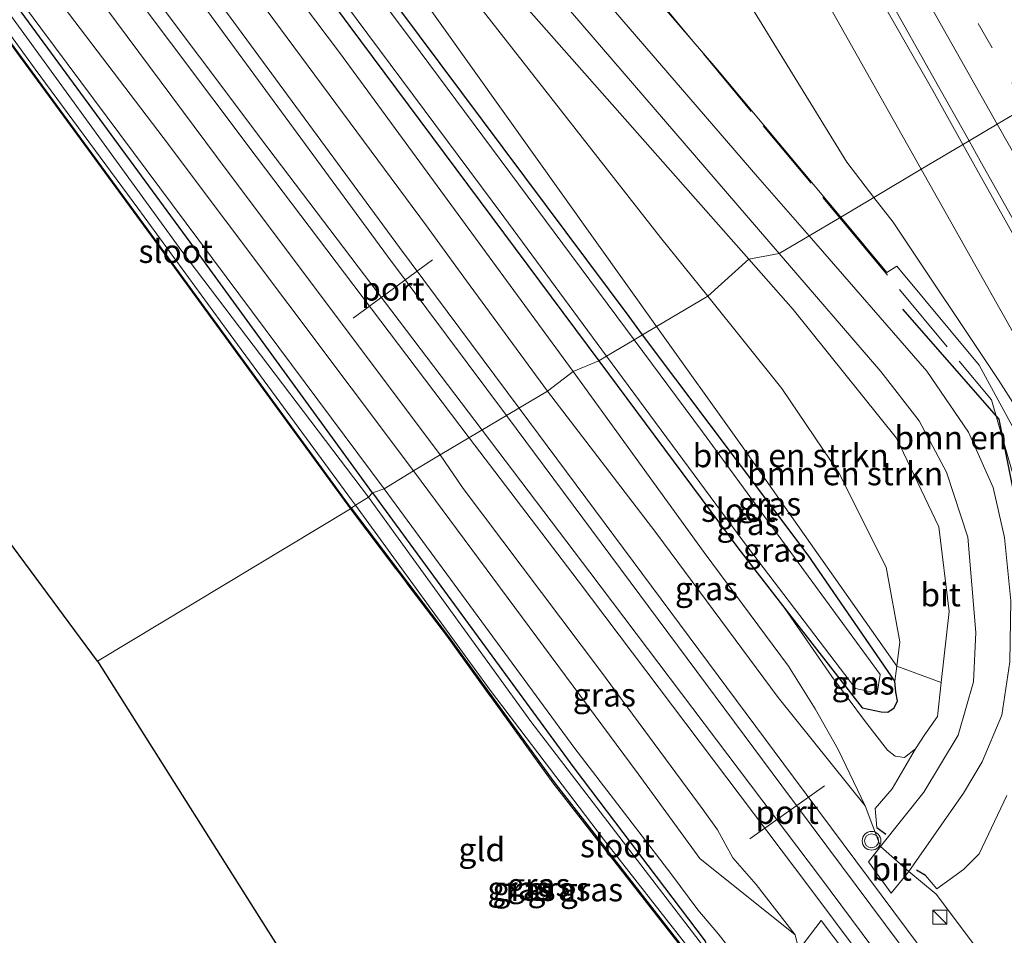
# Model space of a CAD drawing. Units: metres. Extents: x 197800 to 200006, y 539006 to 543750.
# Drawn here: x 198104 to 198210, y 541663 to 541761 of the extents above; entities that cross this region are included whole.
import ezdxf
from ezdxf.enums import TextEntityAlignment as Align

# ---------------------------------------------------------------- set-up
doc = ezdxf.new("R2010")
doc.units = ezdxf.units.M
doc.linetypes.add('IE-TERREINAFSCHEIDING', pattern=[10, 8, -2])
doc.linetypes.add('VW-3-9_STREEP', pattern=[12, 3, -9])
doc.layers.get('0').update_dxf_attribs({"lineweight": 25})
for name, color, linetype, lineweight in [('B-ME-BV-GELEIDECONSTRUCTIE-GELEIDERAIL-L-B1', 213, 'BV-GELEIDERAIL', 18), ('B-ME-GR-BOMENSTRUIKEN-GV-B6', 93, 'Continuous', 18), ('B-ME-GW-KRUINLIJN-L-B1', 93, 'Continuous', 18), ('B-ME-GW-TEENLIJN-L-B1', 93, 'Continuous', 18), ('B-ME-IE-GRASLAND-GV-B6', 93, 'Continuous', 18), ('B-ME-IE-GRONDWERKLIJN-GROND_INGERICHT-GV-B6', 253, 'Continuous', 18), ('B-ME-IE-HULPGEOMETRIE-L-B1', 53, 'Continuous', 18), ('B-ME-IE-INRICHTINGSELEMENT-S-B1', 253, 'Continuous', 18), ('B-ME-IE-TERREINAFSCHEIDING-DOORGANG-L-B1', 8, 'IE-TERREINAFSCHEIDING-KUNSTMATIG-OPEN', 18), ('B-ME-IE-TERREINAFSCHEIDING-RASTERHEKWERK-L-B1', 8, 'IE-TERREINAFSCHEIDING', 18), ('B-ME-OG-WATER-GV-B6', 153, 'Continuous', 18), ('B-ME-SB-SPOOR-GV-B6', 253, 'Continuous', 18), ('B-ME-SB-SPOOR-L-B1', 253, 'Continuous', 18), ('B-ME-VH-VERH_SOORT-BITUMEN-GV-B6', 8, 'IE-TERREINAFSCHEIDING-NATUURLIJK-HOUTWAL', 18), ('B-ME-VW-MARKERING-39STREEP-015-L-B1', 255, 'VW-3-9_STREEP', 18), ('B-ME-VW-MARKERING-STREEP-015-L-B1', 7, 'Continuous', 18), ('B-ME-VW-MEUBILAIR_WEGMEUBILAIR-PORTAAL-L-B1', 8, 'Continuous', 18), ('B-ME-VW-MEUBILAIR_WEGMEUBILAIR-VERKEERSLICHT-S-B1', 13, 'Continuous', 18)]:
    doc.layers.add(name, color=color, linetype=linetype, lineweight=lineweight)
for name, color, linetype in [('B-ME-GW-INSTEEKWATERGANG-L-B1', 10, 'Continuous'), ('B-ME-IE-TERREINAFSCHEIDING-SCHRIKHEK-L-B1', 10, 'Continuous'), ('B-ME-KG-KADASTRAAL-OPNAMEDTMGRENS-L-B1', 10, 'Continuous')]:
    doc.layers.add(name, color=color, linetype=linetype)
doc.styles.add('NLCS-ISO', font='NLCS-ISO.TTF')
doc.linetypes.add('BV-GELEIDERAIL', pattern='A,10,-3,[108,NLCS.SHX,S=1,R=0,X=0,Y=0],-3', length=16)
doc.linetypes.add('IE-TERREINAFSCHEIDING-KUNSTMATIG-OPEN', pattern='A,7,-1.5,[67,NLCS.SHX,S=0.75,R=0,X=0,Y=0],-1.5', length=10)
doc.linetypes.add('IE-TERREINAFSCHEIDING-NATUURLIJK-HOUTWAL', pattern='A,7,-1.5,[67,NLCS.SHX,S=0.75,R=45,X=0,Y=0],-1.5,7,-1.5,[70,NLCS.SHX,S=0.75,R=0,X=0,Y=0],-1.5', length=20)

# ---------------------------------------------------------------- blocks, each defined once
blk = doc.blocks.new('kast')
blk.add_line((-0.75, -0.75), (0.75, 0.75))
blk.add_lwpolyline([(-0.75, 0.75), (0.75, 0.75), (0.75, -0.75), (-0.75, -0.75)], close=True)
blk = doc.blocks.new('verkeerslicht')
for radius in [1, 0.75]:
    blk.add_circle((0, 0), radius)

msp = doc.modelspace()

# ---------------------------------------------------------------- linework, layer by layer
at = {"layer": 'B-ME-BV-GELEIDECONSTRUCTIE-GELEIDERAIL-L-B1'}
for points in [[(198205.1498, 541748.1251, 5.67), (198201.9201, 541753.9011, 5.76), (198193.3117, 541768.9735, 5.9039), (198186.2957, 541781.8439, 6.0715), (198167.4323, 541817.0625, 6.5741), (198159.9515, 541831.2296, 6.6957), (198150.8679, 541849.0251, 6.8283), (198145.4996, 541859.7655, 6.8795), (198140.1217, 541870.5024, 6.9644), (198138.3112, 541874.178, 6.97), (198136.544, 541877.7655, 6.9755), (198134.6558, 541881.3, 6.9809)], [(198312.1808, 541575.2154, 2.5708), (198311.099, 541576.812, 2.598), (198297.837, 541596.785, 2.025), (198297.713, 541596.801, 2.844), (198287.486, 541612.376, 3.056), (198268.746, 541641.617, 3.589), (198255.254, 541663.08, 3.899), (198246.1877, 541677.9478, 4.2318), (198243.4312, 541682.4681, 4.333), (198237.992, 541691.6216, 4.4919), (198227.7255, 541708.7957, 4.9345), (198225.6754, 541712.2867, 5.0105), (198223.6498, 541715.7359, 5.0855), (198219.6195, 541722.5988, 5.2348), (198211.6642, 541736.4748, 5.486), (198205.1498, 541748.1251, 5.6704)]]:
    msp.add_polyline3d(points, dxfattribs=at)
at = {"layer": 'B-ME-GR-BOMENSTRUIKEN-GV-B6'}
for points in [[(198195.621, 541742.468, 2.304), (198192.703, 541746.226, 2.182), (198181.65, 541764.282, 2.143), (198156.408, 541806.841, 2.047), (198129.46, 541851.863, 1.596), (198120.602, 541867.414, 1.127), (198108.747, 541888.263, 0.95), (198106.613, 541892.443, 0.87), (198106.098, 541893.847, 0.789), (198122.841, 541902.948, 5.444), (198123.312, 541902.178, 5.85), (198122.864, 541901.998, 5.872), (198120.916, 541901.213, 5.97), (198119.861, 541899.606, 6.02), (198120.853, 541896.962, 5.96), (198140.982, 541857.601, 5.819), (198151.872, 541836.01, 5.71), (198165.066, 541809.904, 5.328), (198190.985, 541762.671, 4.768), (198200.684, 541745.474, 4.517), (198195.621, 541742.468, 2.304)], [(198108.747, 541888.263, 0.95), (198120.602, 541867.414, 1.127), (198129.46, 541851.863, 1.596), (198156.408, 541806.841, 2.047), (198181.65, 541764.282, 2.143), (198192.703, 541746.226, 2.182), (198195.621, 541742.468, 2.304)], [(198195.621, 541742.468, 2.304), (198192.054, 541740.35, 1.936), (198178.691, 541756.334, 1.457), (198148.296, 541791.67, 0.876), (198135.43, 541806.78, 0.631), (198127.985, 541815.523, 0.49), (198117.755, 541828.385, 0.45), (198107.313, 541840.833, 0.442), (198102.862, 541846.585, 0.157), (198100.4, 541851.345, 0.157), (198098.722, 541856.291, 0.157), (198097.247, 541863.144, 0.167), (198096.814, 541870.821, 0.273), (198097.327, 541877.623, 0.267), (198097.131, 541879.844, 0.237), (198095.527, 541877.955, 0.233), (198096.49, 541881.887, 0.35), (198098.095, 541886.64, 0.334)], [(198177.817, 541731.898, 0.264), (198172.765, 541738.187, 0.247), (198144.612, 541774.134, -0.031), (198115.02, 541810.233, -0.04), (198094.682, 541834.543, 0.021), (198091.195, 541840.066, -0.25), (198088.487, 541845.678, -0.04), (198086.155, 541852.005, -0.027), (198084.683, 541858.047, -0.02), (198083.765, 541864.854, 0.113), (198084.4, 541872.959, 0.253), (198084.782, 541865.751, 0.363), (198085.713, 541859.006, 0.367), (198087.208, 541852.278, 0.383), (198089.525, 541846.643, 0.407), (198091.782, 541841.865, 0.413), (198095.934, 541835.167, 0.607), (198098.619, 541832.073, 0.607), (198114.438, 541813.502, 0.555), (198133.57, 541790.59, 0.563), (198157.839, 541763.452, 1.232), (198182.201, 541735.857, 2.194), (198177.817, 541731.898, 0.264)], [(198177.817, 541731.898, 0.264), (198172.342, 541728.648, -0.018), (198146.04, 541765.514, -0.057), (198094.682, 541834.543, 0.021), (198115.02, 541810.233, -0.04), (198144.612, 541774.134, -0.031), (198172.765, 541738.187, 0.247), (198177.817, 541731.898, 0.264)], [(198195.621, 541742.468, 2.304), (198200.684, 541745.474, 4.517), (198212.281, 541724.911, 4.217), (198226.277, 541700.805, 3.827), (198244.504, 541670.052, 3.101), (198274.562, 541622.593, 2.214), (198307.966, 541572.426, 1.607), (198301.715, 541568.094, -0.469), (198285.027, 541592.011, -0.465), (198265.604, 541619.881, -0.465), (198243.858, 541651.047, -0.489), (198227.087, 541674.388, -0.485), (198226.085, 541675.634, -0.449), (198224.073, 541677.33, -0.397), (198221.08, 541678.649, -0.373), (198215.601, 541684.24, 2.581), (198224.749, 541687.544, 2.698), (198233.5, 541684.541, 2.941), (198220.142, 541705.359, 2.92), (198209.004, 541722.845, 2.85), (198197.667, 541739.833, 2.39), (198195.621, 541742.468, 2.304)], [(198195.621, 541742.468, 2.304), (198197.667, 541739.833, 2.39), (198209.004, 541722.845, 2.85), (198220.142, 541705.359, 2.92), (198233.5, 541684.541, 2.941), (198224.749, 541687.544, 2.698), (198215.601, 541684.24, 2.581), (198213.49, 541687.549, 2.75), (198213.927, 541703.947, 2.746), (198211.512, 541715.966, 2.798), (198206.884, 541724.493, 2.772), (198198.066, 541735.108, 2.186), (198197.001, 541734.433, 2.113), (198192.054, 541740.35, 1.936), (198195.621, 541742.468, 2.304)], [(198177.817, 541731.898, 0.264), (198182.201, 541735.857, 2.194), (198186.969, 541730.457, 2.382), (198198.021, 541716.68, 2.586), (198202.563, 541707.186, 2.638), (198203.674, 541698.123, 2.594), (198202.833, 541690.532, 2.551), (198198.052, 541692.255, 0.307), (198198.373, 541694.87, 0.459), (198196.928, 541702.861, 0.45), (198191.858, 541712.975, 0.364), (198185.755, 541722.015, 0.29), (198177.817, 541731.898, 0.264)], [(198177.817, 541731.898, 0.264), (198185.755, 541722.015, 0.29), (198191.858, 541712.975, 0.364), (198196.928, 541702.861, 0.45), (198198.373, 541694.87, 0.459), (198198.052, 541692.255, 0.307), (198181.364, 541716.003, -0.005), (198172.342, 541728.648, -0.018), (198177.817, 541731.898, 0.264)]]:
    msp.add_polyline3d(points, dxfattribs=at)
at = {"layer": 'B-ME-GW-INSTEEKWATERGANG-L-B1'}
for points in [[(198141.927, 541710.844, -0.476), (198122.762, 541737.124, -0.572), (198099.828, 541768.413, -0.468), (198078.072, 541797.046, -0.48), (198058.738, 541822.47, -0.524), (198039.842, 541847.246, -0.504), (198036.642, 541851.765, -0.456)], [(198139.635, 541709.175, -0.484), (198120.467, 541735.446, -0.572), (198097.55, 541766.713, -0.468), (198075.809, 541795.326, -0.48), (198056.477, 541820.748, -0.524), (198037.551, 541845.562, -0.504), (198034.696, 541849.594, -0.456), (198034.147, 541849.899, -0.452), (198033.794, 541849.837, -0.428), (198020.36, 541839.583, -0.38), (198010.082, 541831.321, -0.404)], [(198170.844, 541727.759, -0.026), (198169.391, 541729.697, -0.031), (198137.976, 541771.8, -0.092), (198091.828, 541833.122, 0.051)], [(198087.263, 541830.848, 0.403), (198115.364, 541793.57, 0.32), (198139.368, 541760.921, 0.173), (198166.136, 541724.964, 0.134)], [(198197.856, 541690.655, 0.307), (198188.555, 541704.151, 0.03), (198170.844, 541727.759, -0.026)], [(198166.136, 541724.964, 0.134), (198181.142, 541704.807, 0.112), (198186.077, 541698.447, 0.152), (198194.343, 541687.796, 0.22), (198196.378, 541687.389, 0.09)], [(198141.927, 541710.844, -0.476), (198163.456, 541681.382, -0.42), (198177.551, 541662.815, -0.392), (198177.969, 541661.382, -0.392), (198177.822, 541660.477, -0.392), (198173.093, 541654.496, -0.081), (198164.343, 541641.676, -0.73), (198154.645, 541626.86, -0.473)], [(198139.635, 541709.175, -0.484), (198149.893, 541695.613, -0.42), (198161.326, 541679.872, -0.444), (198175.343, 541661.917, -0.328), (198175.636, 541660.872, -0.276), (198169.237, 541651.457, -0.44), (198160.198, 541637.893, -0.623), (198153.584, 541627.778, -0.517)], [(198196.378, 541687.389, 0.09), (198197.101, 541687.353, 0.085), (198197.787, 541687.819, 0.085), (198198.125, 541688.566, 0.085), (198197.958, 541689.488, 0.081), (198197.856, 541690.655, 0.307)]]:
    msp.add_polyline3d(points, dxfattribs=at)
at = {"layer": 'B-ME-GW-KRUINLIJN-L-B1'}
for points in [[(198200.684, 541745.474, 4.517), (198190.985, 541762.671, 4.768), (198165.066, 541809.904, 5.328), (198151.872, 541836.01, 5.71), (198140.982, 541857.601, 5.819)], [(198143.15, 541711.254, 0.714), (198106.37, 541760.586, 0.586), (198037.541, 541853.313, 0.602), (198036.409, 541854.94, 0.414), (198034.099, 541856.414, 0.31), (198032.385, 541856.372, 0.207), (198031.729, 541856.356, 0.167), (198028.105, 541854.6, 0.246), (198023.695, 541851.526, 0.286)], [(198182.201, 541735.857, 2.194), (198157.839, 541763.452, 1.232), (198133.57, 541790.59, 0.563), (198114.438, 541813.502, 0.555), (198098.619, 541832.073, 0.607), (198095.934, 541835.167, 0.607)], [(198082.342, 541828.398, 3.067), (198103.478, 541799.549, 2.924), (198108.725, 541793.432, 2.937), (198113.358, 541785.803, 2.937), (198147.706, 541739.437, 2.885), (198151.969, 541733.533, 2.868), (198160.671, 541721.717, 2.566)], [(198149.158, 541714.907, 2.647), (198125.201, 541746.863, 2.667), (198098.957, 541782.075, 2.827), (198068.962, 541821.735, 2.94)], [(198307.966, 541572.426, 1.607), (198274.562, 541622.593, 2.214), (198244.504, 541670.052, 3.101), (198226.277, 541700.805, 3.827), (198212.281, 541724.911, 4.217), (198200.684, 541745.474, 4.517)], [(198182.201, 541735.857, 2.194), (198186.969, 541730.457, 2.382), (198198.021, 541716.68, 2.586), (198202.563, 541707.186, 2.638), (198203.674, 541698.123, 2.594), (198202.833, 541690.532, 2.551), (198202.428, 541686.877, 2.638)], [(198160.671, 541721.717, 2.566), (198172.248, 541706.576, 2.591), (198185.342, 541688.916, 2.631), (198194.685, 541677.321, 2.671)], [(198187.187, 541663.492, 2.631), (198183.002, 541668.908, 2.539), (198180.521, 541671.749, 2.527), (198178.845, 541674.728, 2.551), (198177.337, 541676.88, 2.567), (198166.339, 541691.778, 2.567), (198151.623, 541711.284, 2.543), (198149.158, 541714.907, 2.647)], [(198155.976, 541625.587, 0.516), (198165.831, 541638.44, 1.341), (198173.187, 541647.286, 1.862), (198180.442, 541655.771, 2.448), (198181.743, 541658.03, 2.527), (198181.865, 541659.357, 2.468), (198181.313, 541660.643, 2.241), (198180.589, 541661.519, 1.958), (198178.961, 541663.575, 1.388), (198176.767, 541666.183, 1.07), (198173.966, 541669.939, 0.772), (198173.88, 541670.054, 0.763), (198163.588, 541683.445, 0.448), (198143.15, 541711.254, 0.714)], [(198186.077, 541698.447, 0.152), (198191.095, 541691.166, 0.799), (198194.59, 541686.447, 1.392), (198197.068, 541683.278, 2.018), (198197.899, 541682.625, 2.245), (198198.902, 541682.504, 2.523), (198200.079, 541683.407, 2.695), (198201.058, 541684.955, 2.635), (198202.428, 541686.877, 2.638)]]:
    msp.add_polyline3d(points, dxfattribs=at)
at = {"layer": 'B-ME-GW-TEENLIJN-L-B1'}
for points in [[(198056.361, 541869.302, 0.853), (198063.905, 541859.003, 1.057), (198079.483, 541836.871, 0.873), (198093.219, 541818.149, 0.885), (198113.813, 541790.541, 0.965), (198138.37, 541757.986, 0.522), (198163.407, 541723.829, 0.746)], [(198129.46, 541851.863, 1.596), (198156.408, 541806.841, 2.047), (198181.65, 541764.282, 2.143), (198192.703, 541746.226, 2.182), (198195.621, 541742.468, 2.304)], [(198094.682, 541834.543, 0.021), (198115.02, 541810.233, -0.04), (198144.612, 541774.134, -0.031), (198172.765, 541738.187, 0.247), (198177.817, 541731.898, 0.264)], [(198065.005, 541819.764, 0.367), (198090.494, 541786.921, 0.323), (198119.482, 541748.889, 0.302), (198146.293, 541713.17, 0.652)], [(198195.621, 541742.468, 2.304), (198197.667, 541739.833, 2.39), (198209.004, 541722.845, 2.85), (198220.142, 541705.359, 2.92), (198233.5, 541684.541, 2.941)], [(198177.817, 541731.898, 0.264), (198185.755, 541722.015, 0.29), (198191.858, 541712.975, 0.364), (198196.928, 541702.861, 0.45), (198198.373, 541694.87, 0.459), (198198.052, 541692.255, 0.307), (198197.856, 541690.655, 0.307)], [(198194.685, 541677.321, 2.671), (198191.802, 541683.339, 1.731), (198189.318, 541687.693, 1.185), (198186.452, 541692.285, 0.867), (198177.447, 541704.457, 0.743), (198163.407, 541723.829, 0.746)], [(198146.293, 541713.17, 0.652), (198170.381, 541680.731, 0.616), (198176.956, 541671.668, 0.835), (198187.187, 541663.492, 2.631)]]:
    msp.add_polyline3d(points, dxfattribs=at)
at = {"layer": 'B-ME-IE-GRASLAND-GV-B6'}
for points in [[(198205.805, 541748.514, 4.856), (198200.684, 541745.474, 4.517), (198190.985, 541762.671, 4.768), (198165.066, 541809.904, 5.328), (198151.872, 541836.01, 5.71), (198140.982, 541857.601, 5.819), (198120.853, 541896.962, 5.96)], [(198130.121, 541892.872, 6.304), (198136.713, 541879.338, 6.302), (198145.685, 541861.393, 6.191), (198150.203, 541852.472, 6.118), (198157.024, 541839.014, 6.005), (198163.916, 541825.691, 5.88), (198170.922, 541812.356, 5.725), (198177.926, 541799.092, 5.571), (198182.674, 541790.21, 5.461), (198187.441, 541781.419, 5.323), (198192.29, 541772.673, 5.208), (198197.19, 541763.892, 5.086), (198202.076, 541755.167, 4.968), (198205.805, 541748.514, 4.856)], [(198085.922, 541886.935, 0.227), (198085.337, 541881.846, 0.203), (198083.495, 541879.883, 0.07), (198067.914, 541868.59, -0.063), (198067.514, 541867.33, -0.053), (198075.284, 541856.104, -0.163), (198091.828, 541833.122, 0.051), (198137.976, 541771.8, -0.092), (198169.391, 541729.697, -0.031), (198170.844, 541727.759, -0.026), (198169.929, 541727.216, -0.381)], [(198172.342, 541728.648, -0.018), (198170.844, 541727.759, -0.026), (198169.391, 541729.697, -0.031), (198137.976, 541771.8, -0.092), (198091.828, 541833.122, 0.051), (198075.284, 541856.104, -0.163), (198067.514, 541867.33, -0.053), (198067.914, 541868.59, -0.063), (198083.495, 541879.883, 0.07), (198085.337, 541881.846, 0.203), (198085.922, 541886.935, 0.227)], [(198169.929, 541727.216, -0.381), (198146.073, 541759.318, -0.374), (198113.887, 541802.213, -0.339), (198090.833, 541832.626, -0.339), (198066.367, 541866.969, -0.51), (198066.363, 541868.76, -0.493), (198082.035, 541879.769, -0.473), (198083.771, 541881.918, -0.473), (198084.6, 541886.049, -0.473)], [(198166.989, 541725.47, -0.264), (198166.136, 541724.964, 0.134), (198139.368, 541760.921, 0.173), (198115.364, 541793.57, 0.32), (198087.263, 541830.848, 0.403), (198076.166, 541846.932, 0.077), (198063.845, 541864.473, 0.057), (198060.44, 541869.547, -0.1), (198060.815, 541870.489, -0.097), (198061.527, 541869.573, -0.473), (198061.413, 541869.193, -0.473), (198076.372, 541847.88, -0.473), (198088.053, 541831.242, -0.24), (198102.131, 541813.365, -0.287), (198125.589, 541781.204, -0.266), (198155.967, 541740.391, -0.253), (198166.989, 541725.47, -0.264)], [(198054.305, 541867.498, 3.082), (198056.361, 541869.302, 0.853), (198063.905, 541859.003, 1.057), (198079.483, 541836.871, 0.873), (198093.219, 541818.149, 0.885), (198113.813, 541790.541, 0.965), (198138.37, 541757.986, 0.522), (198163.407, 541723.829, 0.746), (198160.671, 541721.717, 2.566), (198151.969, 541733.533, 2.868), (198147.706, 541739.437, 2.885), (198113.358, 541785.803, 2.937), (198108.725, 541793.432, 2.937), (198103.478, 541799.549, 2.924), (198082.342, 541828.398, 3.067), (198067.166, 541849.804, 2.947), (198054.305, 541867.498, 3.082)], [(198032.385, 541856.372, 0.207), (198034.099, 541856.414, 0.31), (198036.409, 541854.94, 0.414), (198037.541, 541853.313, 0.602), (198106.37, 541760.586, 0.586), (198143.15, 541711.254, 0.714), (198141.927, 541710.844, -0.476), (198122.762, 541737.124, -0.572), (198099.828, 541768.413, -0.468), (198078.072, 541797.046, -0.48), (198058.738, 541822.47, -0.524), (198039.842, 541847.246, -0.504), (198036.642, 541851.765, -0.456), (198035.135, 541853.152, -0.197), (198033.837, 541853.919, -0.197), (198033.491, 541854.033, -0.197), (198033.431, 541854.908, -0.253), (198032.385, 541856.372, 0.207)], [(198090.494, 541786.921, 0.323), (198119.482, 541748.889, 0.302), (198146.293, 541713.17, 0.652), (198143.15, 541711.254, 0.714), (198106.37, 541760.586, 0.586), (198037.541, 541853.313, 0.602)], [(198139.549, 541709.11, -0.476), (198120.386, 541735.387, -0.572), (198097.47, 541766.653, -0.468), (198075.729, 541795.265, -0.48), (198056.397, 541820.687, -0.524), (198037.47, 541845.503, -0.504), (198034.628, 541849.518, -0.456), (198034.129, 541849.794, -0.452), (198033.835, 541849.743, -0.428), (198020.422, 541839.504, -0.38), (198010.145, 541831.243, -0.404), (198010.082, 541831.321, -0.404), (198020.36, 541839.583, -0.38), (198033.794, 541849.837, -0.428), (198034.147, 541849.899, -0.452), (198034.696, 541849.594, -0.456), (198037.551, 541845.562, -0.504), (198056.477, 541820.748, -0.524), (198075.809, 541795.326, -0.48), (198097.55, 541766.713, -0.468), (198120.467, 541735.446, -0.572), (198139.635, 541709.175, -0.484), (198139.549, 541709.11, -0.476)], [(198101.58, 541845.048, 0.28), (198105.451, 541839.906, 0.39), (198117.037, 541826.66, 0.472), (198127.985, 541815.523, 0.49), (198135.43, 541806.78, 0.631), (198148.296, 541791.67, 0.876), (198178.691, 541756.334, 1.457), (198192.054, 541740.35, 1.936), (198188.675, 541738.348, 2.127), (198183.198, 541744.637, 1.948), (198133.878, 541801.8, 0.824), (198120.312, 541817.776, 0.641), (198102.191, 541838.282, 0.602)], [(198098.911, 541836.649, 0.663), (198117.257, 541815.736, 0.667), (198158.683, 541767.571, 1.401), (198185.481, 541736.448, 2.069), (198182.201, 541735.857, 2.194), (198157.839, 541763.452, 1.232), (198133.57, 541790.59, 0.563), (198114.438, 541813.502, 0.555), (198098.619, 541832.073, 0.607)], [(198094.682, 541834.543, 0.021), (198146.04, 541765.514, -0.057), (198172.342, 541728.648, -0.018)], [(198087.263, 541830.848, 0.403), (198115.364, 541793.57, 0.32), (198139.368, 541760.921, 0.173), (198166.136, 541724.964, 0.134), (198163.407, 541723.829, 0.746)], [(198163.407, 541723.829, 0.746), (198138.37, 541757.986, 0.522), (198113.813, 541790.541, 0.965), (198093.219, 541818.149, 0.885)], [(198098.957, 541782.075, 2.827), (198125.201, 541746.863, 2.667), (198149.158, 541714.907, 2.647), (198146.293, 541713.17, 0.652), (198119.482, 541748.889, 0.302), (198090.494, 541786.921, 0.323)], [(198099.828, 541768.413, -0.468), (198122.762, 541737.124, -0.572), (198141.927, 541710.844, -0.476), (198141.469, 541710.37, -0.956)], [(198141.469, 541710.37, -0.956), (198121.504, 541736.723, -0.94), (198099.413, 541767.098, -0.904)], [(198098.33, 541766.491, -0.896), (198105.773, 541756.211, -0.924), (198116.765, 541741.312, -0.959), (198126.265, 541728.314, -0.959), (198139.657, 541710.083, -0.963), (198140.097, 541709.504, -0.908), (198139.635, 541709.175, -0.484), (198120.467, 541735.446, -0.572), (198097.55, 541766.713, -0.468)], [(198274.562, 541622.593, 2.214), (198244.504, 541670.052, 3.101), (198226.277, 541700.805, 3.827), (198212.281, 541724.911, 4.217), (198200.684, 541745.474, 4.517), (198205.805, 541748.514, 4.856)], [(198205.805, 541748.514, 4.856), (198206.998, 541746.386, 4.82), (198214.353, 541733.313, 4.608), (198221.929, 541720.295, 4.388), (198229.526, 541707.361, 4.13), (198237.23, 541694.419, 3.873), (198244.993, 541681.584, 3.599), (198252.837, 541668.737, 3.317), (198260.762, 541655.927, 3.071)], [(198209.6, 541706.048, 2.798), (198208.369, 541711.398, 2.837), (198205.761, 541717.332, 2.889), (198201.288, 541723.861, 2.85), (198188.675, 541738.348, 2.127), (198192.054, 541740.35, 1.936), (198197.001, 541734.433, 2.113), (198198.066, 541735.108, 2.186), (198206.884, 541724.493, 2.772), (198211.512, 541715.966, 2.798)], [(198194.685, 541677.321, 2.671), (198191.802, 541683.339, 1.731), (198189.318, 541687.693, 1.185), (198186.452, 541692.285, 0.867), (198177.447, 541704.457, 0.743), (198163.407, 541723.829, 0.746), (198166.136, 541724.964, 0.134), (198181.142, 541704.807, 0.112), (198186.077, 541698.447, 0.152), (198191.095, 541691.166, 0.799), (198194.59, 541686.447, 1.392), (198197.068, 541683.278, 2.018), (198197.899, 541682.625, 2.245), (198198.902, 541682.504, 2.523), (198200.079, 541683.407, 2.695), (198201.058, 541684.955, 2.635), (198202.428, 541686.877, 2.638), (198202.833, 541690.532, 2.551), (198203.674, 541698.123, 2.594), (198202.563, 541707.186, 2.638), (198198.021, 541716.68, 2.586), (198186.969, 541730.457, 2.382), (198182.201, 541735.857, 2.194), (198185.481, 541736.448, 2.069), (198196.343, 541723.833, 2.612), (198200.463, 541718.539, 2.711), (198203.391, 541713.035, 2.75), (198205.69, 541706.069, 2.746), (198206.546, 541695.894, 2.733), (198206.27, 541690.605, 2.772), (198204.632, 541684.883, 2.876), (198200.943, 541678.774, 2.963), (198196.332, 541672.946, 3.137), (198194.685, 541677.321, 2.671)], [(198198.052, 541692.255, 0.307), (198197.856, 541690.655, 0.307), (198188.555, 541704.151, 0.03), (198170.844, 541727.759, -0.026), (198172.342, 541728.648, -0.018), (198181.364, 541716.003, -0.005), (198198.052, 541692.255, 0.307)], [(198166.989, 541725.47, -0.264), (198181.619, 541705.666, -0.279), (198193.645, 541689.879, -0.235), (198195.959, 541689.389, -0.205), (198196.292, 541691.387, -0.205), (198177.263, 541717.347, -0.383), (198169.929, 541727.216, -0.381), (198170.844, 541727.759, -0.026), (198188.555, 541704.151, 0.03), (198197.856, 541690.655, 0.307), (198197.958, 541689.488, 0.081), (198198.125, 541688.566, 0.085), (198197.787, 541687.819, 0.085), (198197.101, 541687.353, 0.085), (198196.378, 541687.389, 0.09), (198194.343, 541687.796, 0.22), (198186.077, 541698.447, 0.152), (198181.142, 541704.807, 0.112), (198166.136, 541724.964, 0.134), (198166.989, 541725.47, -0.264)], [(198194.685, 541677.321, 2.671), (198185.342, 541688.916, 2.631), (198172.248, 541706.576, 2.591), (198160.671, 541721.717, 2.566), (198163.407, 541723.829, 0.746), (198177.447, 541704.457, 0.743), (198186.452, 541692.285, 0.867), (198189.318, 541687.693, 1.185), (198191.802, 541683.339, 1.731), (198194.685, 541677.321, 2.671)], [(198149.158, 541714.907, 2.647), (198151.623, 541711.284, 2.543), (198166.339, 541691.778, 2.567), (198177.337, 541676.88, 2.567), (198178.845, 541674.728, 2.551), (198180.521, 541671.749, 2.527), (198183.002, 541668.908, 2.539), (198187.187, 541663.492, 2.631), (198176.956, 541671.668, 0.835), (198170.381, 541680.731, 0.616), (198146.293, 541713.17, 0.652), (198149.158, 541714.907, 2.647)], [(198158.072, 541623.507, 0.814), (198155.976, 541625.587, 0.516), (198165.831, 541638.44, 1.341), (198173.187, 541647.286, 1.862), (198180.442, 541655.771, 2.448), (198181.743, 541658.03, 2.527), (198181.865, 541659.357, 2.468), (198181.313, 541660.643, 2.241), (198180.589, 541661.519, 1.958), (198178.961, 541663.575, 1.388), (198176.767, 541666.183, 1.07), (198173.966, 541669.939, 0.772), (198173.88, 541670.054, 0.763), (198163.588, 541683.445, 0.448), (198143.15, 541711.254, 0.714), (198146.293, 541713.17, 0.652), (198170.381, 541680.731, 0.616), (198176.956, 541671.668, 0.835), (198187.187, 541663.492, 2.631), (198187.579, 541661.896, 2.97), (198173.24, 541643.472, 1.873), (198158.072, 541623.507, 0.814)], [(198155.976, 541625.587, 0.516), (198155.156, 541625.758, 0.28), (198154.645, 541626.86, -0.473), (198164.343, 541641.676, -0.73), (198173.093, 541654.496, -0.081), (198177.822, 541660.477, -0.392), (198177.969, 541661.382, -0.392), (198177.551, 541662.815, -0.392), (198163.456, 541681.382, -0.42), (198141.927, 541710.844, -0.476), (198143.15, 541711.254, 0.714), (198163.588, 541683.445, 0.448), (198173.88, 541670.054, 0.763), (198173.966, 541669.939, 0.772), (198176.767, 541666.183, 1.07), (198178.961, 541663.575, 1.388), (198180.589, 541661.519, 1.958), (198181.313, 541660.643, 2.241), (198181.865, 541659.357, 2.468), (198181.743, 541658.03, 2.527), (198180.442, 541655.771, 2.448), (198173.187, 541647.286, 1.862), (198165.831, 541638.44, 1.341), (198155.976, 541625.587, 0.516)], [(198141.927, 541710.844, -0.476), (198163.456, 541681.382, -0.42), (198177.551, 541662.815, -0.392), (198177.969, 541661.382, -0.392), (198177.822, 541660.477, -0.392), (198173.093, 541654.496, -0.081), (198164.343, 541641.676, -0.73), (198154.645, 541626.86, -0.473), (198154.087, 541627.257, -0.822), (198165.245, 541644.527, -0.679), (198176.65, 541661.122, -0.914), (198176.873, 541660.983, -0.914), (198177.217, 541661.109, -0.91), (198177.465, 541661.478, -0.91), (198177.51, 541661.983, -0.914), (198177.345, 541662.241, -0.914), (198158.882, 541686.35, -0.85), (198141.469, 541710.37, -0.956), (198141.927, 541710.844, -0.476)], [(198139.549, 541709.11, -0.476), (198139.635, 541709.175, -0.484), (198149.893, 541695.613, -0.42), (198161.326, 541679.872, -0.444), (198175.343, 541661.917, -0.328), (198175.636, 541660.872, -0.276), (198169.237, 541651.457, -0.44), (198160.198, 541637.893, -0.623), (198153.584, 541627.778, -0.517), (198153.509, 541627.827, -0.517), (198160.123, 541637.943, -0.623), (198169.162, 541651.507, -0.44), (198175.538, 541660.888, -0.276), (198175.261, 541661.876, -0.328), (198161.219, 541679.772, -0.44), (198149.821, 541695.559, -0.42), (198139.549, 541709.11, -0.476)], [(198139.635, 541709.175, -0.484), (198140.097, 541709.504, -0.908), (198154.506, 541689.718, -0.918), (198166.636, 541673.744, -0.914), (198176.07, 541661.729, -0.914), (198176.452, 541661.245, -0.914), (198176.65, 541661.122, -0.914), (198165.245, 541644.527, -0.679), (198154.087, 541627.257, -0.822), (198153.584, 541627.778, -0.517), (198160.198, 541637.893, -0.623), (198169.237, 541651.457, -0.44), (198175.636, 541660.872, -0.276), (198175.343, 541661.917, -0.328), (198161.326, 541679.872, -0.444), (198149.893, 541695.613, -0.42), (198139.635, 541709.175, -0.484)], [(198202.833, 541690.532, 2.551), (198202.428, 541686.877, 2.638), (198201.058, 541684.955, 2.635), (198200.079, 541683.407, 2.695), (198198.902, 541682.504, 2.523), (198197.899, 541682.625, 2.245), (198197.068, 541683.278, 2.018), (198194.59, 541686.447, 1.392), (198191.095, 541691.166, 0.799), (198186.077, 541698.447, 0.152), (198194.343, 541687.796, 0.22), (198196.378, 541687.389, 0.09), (198197.101, 541687.353, 0.085), (198197.787, 541687.819, 0.085), (198198.125, 541688.566, 0.085), (198197.958, 541689.488, 0.081), (198197.856, 541690.655, 0.307), (198198.052, 541692.255, 0.307), (198202.833, 541690.532, 2.551)], [(198209.476, 541658.24, 2.669), (198202.267, 541667.84, 2.837), (198199.37, 541670.281, 3.067), (198205.222, 541678.656, 3.002), (198207.2, 541682.044, 2.933), (198209.298, 541687.028, 2.894), (198210.163, 541692.732, 2.816)]]:
    msp.add_polyline3d(points, dxfattribs=at)
at = {"layer": 'B-ME-IE-GRONDWERKLIJN-GROND_INGERICHT-GV-B6'}
for points in [[(198139.549, 541709.11, -0.476), (198112.446, 541692.802, -0.464), (198010.145, 541831.243, -0.404), (198020.422, 541839.504, -0.38), (198033.835, 541849.743, -0.428), (198034.129, 541849.794, -0.452), (198034.628, 541849.518, -0.456), (198037.47, 541845.503, -0.504), (198056.397, 541820.687, -0.524), (198075.729, 541795.265, -0.48), (198097.47, 541766.653, -0.468), (198120.386, 541735.387, -0.572), (198139.549, 541709.11, -0.476)], [(198139.549, 541709.11, -0.476), (198149.821, 541695.559, -0.42), (198161.219, 541679.772, -0.44), (198175.261, 541661.876, -0.328), (198175.538, 541660.888, -0.276), (198169.162, 541651.507, -0.44), (198160.123, 541637.943, -0.623), (198153.509, 541627.827, -0.517), (198112.446, 541692.802, -0.464), (198139.549, 541709.11, -0.476)]]:
    msp.add_polyline3d(points, dxfattribs=at)
at = {"layer": 'B-ME-IE-HULPGEOMETRIE-L-B1'}
msp.add_polyline3d([(198112.446, 541692.802, -0.464), (198139.549, 541709.11, -0.476), (198139.635, 541709.175, -0.484), (198140.097, 541709.504, -0.908), (198141.469, 541710.37, -0.956), (198141.927, 541710.844, -0.476), (198143.15, 541711.254, 0.714), (198146.293, 541713.17, 0.652), (198149.158, 541714.907, 2.647), (198160.671, 541721.717, 2.566), (198163.407, 541723.829, 0.746), (198166.136, 541724.964, 0.134), (198166.989, 541725.47, -0.264), (198169.929, 541727.216, -0.381), (198170.844, 541727.759, -0.026), (198172.342, 541728.648, -0.018), (198177.817, 541731.898, 0.264), (198182.201, 541735.857, 2.194), (198185.481, 541736.448, 2.069), (198188.675, 541738.348, 2.127), (198192.054, 541740.35, 1.936), (198195.621, 541742.468, 2.304), (198200.684, 541745.474, 4.517), (198205.805, 541748.514, 4.856), (198208.831, 541750.311, 4.787), (198211.86, 541752.108, 4.701)], dxfattribs=at)
at = {"layer": 'B-ME-IE-TERREINAFSCHEIDING-DOORGANG-L-B1'}
for p, q in [((198195.737, 541677.035, 2.805), (198197.557, 541679.135, 2.809)), ((198202.357, 541668.414, 2.904), (198205.21, 541670.49, 2.872))]:
    msp.add_line(p, q, dxfattribs=at)
at = {"layer": 'B-ME-IE-TERREINAFSCHEIDING-RASTERHEKWERK-L-B1'}
for p, q in [((198197.557, 541679.135, 2.809), (198200.079, 541683.407, 2.695)), ((198195.737, 541677.035, 2.805), (198195.93, 541674.99, 2.872)), ((198202.357, 541668.414, 2.904), (198201.129, 541669.849, 2.98))]:
    msp.add_line(p, q, dxfattribs=at)
for points in [[(198123.2968, 541903.0016, 5.4884), (198117.83, 541900.1, 4.123), (198106.075, 541894.703, 0.735), (198100.904, 541891.233, 0.307), (198096.398, 541876.577, 0.629), (198097.239, 541861.27, 0.678), (198100.353, 541850.887, -0.071), (198114.112, 541831.771, -0.159), (198133.558, 541808.926, 0.301), (198170.969, 541765.518, 1.01), (198191.9617, 541740.2953, 1.9048)], [(198139.549, 541709.11, -0.476), (198120.386, 541735.387, -0.572), (198097.47, 541766.653, -0.468), (198075.729, 541795.265, -0.48), (198056.397, 541820.687, -0.524), (198037.47, 541845.503, -0.504), (198034.628, 541849.518, -0.456), (198034.129, 541849.794, -0.452), (198033.835, 541849.743, -0.428), (198020.422, 541839.504, -0.38), (198010.145, 541831.243, -0.404)], [(198191.9617, 541740.2953, 1.9048), (198208.2, 541720.785, 2.597), (198208.215, 541720.792, 2.557), (198212.206, 541706.879, 2.388), (198216.177, 541691.091, 2.421), (198223.275, 541682.065, 0.617), (198229.796, 541675.756, 0.394), (198246.548, 541652.191, 0.096), (198268.376, 541620.86, 0.437), (198287.719, 541592.961, 0.339), (198304.1143, 541569.7567, 0.2733)], [(198139.549, 541709.11, -0.476), (198149.821, 541695.559, -0.42), (198161.219, 541679.772, -0.44), (198175.261, 541661.876, -0.328), (198175.538, 541660.888, -0.276), (198169.162, 541651.507, -0.44), (198160.123, 541637.943, -0.623), (198153.509, 541627.827, -0.517)], [(198209.849, 541678.431, 2.729), (198206.892, 541672.166, 2.948), (198205.21, 541670.49, 2.872)]]:
    msp.add_polyline3d(points, dxfattribs=at)
at = {"layer": 'B-ME-IE-TERREINAFSCHEIDING-SCHRIKHEK-L-B1'}
for p, q in [((198195.93, 541674.99, 2.872), (198196.889, 541674.292, 2.94)), ((198201.129, 541669.849, 2.98), (198200.192, 541670.416, 3.052))]:
    msp.add_line(p, q, dxfattribs=at)
msp.add_polyline3d([(198198.681, 541730.512, 2.707), (198208.986, 541718.724, 2.872), (198210.628, 541710.505, 2.902), (198211.738, 541700.911, 2.803), (198211.904, 541690.874, 2.816), (198211.312, 541680.707, 2.625)], dxfattribs=at)
at = {"layer": 'B-ME-KG-KADASTRAAL-OPNAMEDTMGRENS-L-B1'}
for points in [[(198112.446, 541692.802, -0.464), (198010.145, 541831.243, -0.404), (198010.082, 541831.321, -0.404), (198009.671, 541831.807, -1.247), (198008.501, 541833.18, -1.143), (198007.845, 541834.437, -0.341), (198005.808, 541837.19, 0.306), (198004.102, 541839.551, 0.446), (198002.336, 541841.631, -0.089), (198002.276, 541841.716, -0.097), (198002.008, 541842.169, -0.8), (197985.345, 541863.79, -0.584), (197985.047, 541864.447, -0.305), (197957.74, 541903.046, -0.325)], [(198112.446, 541692.802, -0.464), (198153.509, 541627.827, -0.517), (198153.584, 541627.778, -0.517), (198154.087, 541627.257, -0.822), (198154.645, 541626.86, -0.473), (198155.156, 541625.758, 0.28), (198155.976, 541625.587, 0.516), (198158.072, 541623.507, 0.814), (198160.589, 541621.138, 0.77), (198162.576, 541619.228, 0.567), (198163.652, 541616.278, -1.034), (198164.053, 541615.503, -1.648), (198164.719, 541614.653, -1.66), (198165.558, 541614.502, -1.011), (198165.632, 541614.435, -1.011), (198231.53, 541521.718, -1.042)]]:
    msp.add_polyline3d(points, dxfattribs=at)
at = {"layer": 'B-ME-OG-WATER-GV-B6'}
for points in [[(198166.989, 541725.47, -0.264), (198155.967, 541740.391, -0.253), (198125.589, 541781.204, -0.266), (198102.131, 541813.365, -0.287), (198088.053, 541831.242, -0.24), (198076.372, 541847.88, -0.473), (198061.413, 541869.193, -0.473), (198061.527, 541869.573, -0.473), (198061.958, 541871.015, -0.473), (198063.658, 541871.11, -0.473), (198082.127, 541884.44, -0.473), (198082.131, 541885.986, -0.473), (198084.6, 541886.049, -0.473), (198083.771, 541881.918, -0.473), (198082.035, 541879.769, -0.473), (198066.363, 541868.76, -0.493), (198066.367, 541866.969, -0.51), (198090.833, 541832.626, -0.339), (198113.887, 541802.213, -0.339), (198146.073, 541759.318, -0.374), (198169.929, 541727.216, -0.381), (198166.989, 541725.47, -0.264)], [(198141.469, 541710.37, -0.956), (198140.097, 541709.504, -0.908), (198139.657, 541710.083, -0.963), (198126.265, 541728.314, -0.959), (198116.765, 541741.312, -0.959), (198105.773, 541756.211, -0.924), (198098.33, 541766.491, -0.896), (198098.502, 541767.244, -0.916), (198099.413, 541767.098, -0.904), (198121.504, 541736.723, -0.94), (198141.469, 541710.37, -0.956)], [(198166.989, 541725.47, -0.264), (198169.929, 541727.216, -0.381), (198177.263, 541717.347, -0.383), (198196.292, 541691.387, -0.205), (198195.959, 541689.389, -0.205), (198193.645, 541689.879, -0.235), (198181.619, 541705.666, -0.279), (198166.989, 541725.47, -0.264)], [(198176.65, 541661.122, -0.914), (198176.452, 541661.245, -0.914), (198176.07, 541661.729, -0.914), (198166.636, 541673.744, -0.914), (198154.506, 541689.718, -0.918), (198140.097, 541709.504, -0.908), (198141.469, 541710.37, -0.956), (198158.882, 541686.35, -0.85), (198177.345, 541662.241, -0.914), (198177.51, 541661.983, -0.914), (198177.465, 541661.478, -0.91), (198177.217, 541661.109, -0.91), (198176.873, 541660.983, -0.914), (198176.65, 541661.122, -0.914)]]:
    msp.add_polyline3d(points, dxfattribs=at)
at = {"layer": 'B-ME-SB-SPOOR-GV-B6'}
for points in [[(198103.478, 541799.549, 2.924), (198108.725, 541793.432, 2.937), (198113.358, 541785.803, 2.937), (198147.706, 541739.437, 2.885), (198151.969, 541733.533, 2.868), (198160.671, 541721.717, 2.566), (198149.158, 541714.907, 2.647), (198125.201, 541746.863, 2.667), (198098.957, 541782.075, 2.827)], [(198187.579, 541661.896, 2.97), (198187.187, 541663.492, 2.631), (198183.002, 541668.908, 2.539), (198180.521, 541671.749, 2.527), (198178.845, 541674.728, 2.551), (198177.337, 541676.88, 2.567), (198166.339, 541691.778, 2.567), (198151.623, 541711.284, 2.543), (198149.158, 541714.907, 2.647), (198160.671, 541721.717, 2.566), (198172.248, 541706.576, 2.591), (198185.342, 541688.916, 2.631), (198194.685, 541677.321, 2.671), (198196.332, 541672.946, 3.137), (198195.029, 541671.307, 3.245), (198197.463, 541667.979, 3.245), (198199.37, 541670.281, 3.067), (198202.267, 541667.84, 2.837), (198209.476, 541658.24, 2.669)], [(198192.617, 541661.53, 3.179), (198189.962, 541665.047, 3.192), (198187.579, 541661.896, 2.97)]]:
    msp.add_polyline3d(points, dxfattribs=at)
at = {"layer": 'B-ME-SB-SPOOR-L-B1'}
for points in [[(198077.623, 541826.048, 3.517), (198110.333, 541781.345, 3.396), (198143.533, 541736.182, 3.344), (198156.252, 541719.096, 3.301)], [(198079.009, 541826.738, 3.517), (198111.6, 541782.274, 3.396), (198144.796, 541737.116, 3.344), (198157.61, 541719.902, 3.3)], [(198073.493, 541823.991, 3.574), (198093.971, 541796.662, 3.474), (198130.696, 541747.783, 3.283), (198153.639, 541717.545, 3.188)], [(198152.279, 541716.738, 3.188), (198129.442, 541746.836, 3.283), (198092.713, 541795.721, 3.474), (198072.109, 541823.302, 3.574)], [(198157.61, 541719.902, 3.3), (198187.015, 541680.403, 3.2), (198212.444, 541646.235, 2.912), (198277.909, 541558.295, 2.692), (198280.781, 541554.435, 2.685)], [(198156.252, 541719.096, 3.301), (198185.755, 541679.465, 3.2), (198211.225, 541645.327, 2.912), (198276.69, 541557.388, 2.692), (198279.512, 541553.595, 2.685)], [(198153.639, 541717.545, 3.188), (198165.176, 541702.34, 3.14), (198189.785, 541669.773, 3.07), (198209.103, 541643.851, 2.86), (198233.358, 541611.252, 2.795), (198277.338, 541552.156, 2.64)], [(198276.069, 541551.316, 2.64), (198232.139, 541610.345, 2.795), (198207.884, 541642.944, 2.86), (198188.529, 541668.829, 3.07), (198163.923, 541701.392, 3.14), (198152.279, 541716.738, 3.188)]]:
    msp.add_polyline3d(points, dxfattribs=at)
at = {"layer": 'B-ME-VH-VERH_SOORT-BITUMEN-GV-B6'}
for points in [[(198205.805, 541748.514, 4.856), (198202.076, 541755.167, 4.968), (198197.19, 541763.892, 5.086), (198192.29, 541772.673, 5.208), (198187.441, 541781.419, 5.323), (198182.674, 541790.21, 5.461), (198177.926, 541799.092, 5.571), (198170.922, 541812.356, 5.725), (198163.916, 541825.691, 5.88), (198157.024, 541839.014, 6.005), (198150.203, 541852.472, 6.118), (198145.685, 541861.393, 6.191), (198136.713, 541879.338, 6.302), (198130.121, 541892.872, 6.304)], [(198147.161, 541884.402, 6.021), (198155.972, 541866.514, 5.918), (198158.166, 541862.021, 5.883), (198162.632, 541853.168, 5.817), (198167.284, 541844.316, 5.739), (198174.09, 541830.948, 5.617), (198181.026, 541817.716, 5.465), (198188.009, 541804.441, 5.318), (198197.519, 541786.922, 5.079), (198204.708, 541773.816, 4.888), (198212.088, 541760.756, 4.684), (198215.681, 541754.377, 4.586), (198214.915, 541753.922, 4.623), (198211.86, 541752.108, 4.701), (198208.831, 541750.311, 4.787), (198205.805, 541748.514, 4.856)], [(198092.88, 541882.495, 0.383), (198091.525, 541874.626, 0.383), (198091.383, 541866.602, 0.383), (198092.261, 541859.181, 0.383), (198094.156, 541852.372, 0.38), (198097.486, 541845.496, 0.373), (198102.191, 541838.282, 0.602), (198120.312, 541817.776, 0.641), (198133.878, 541801.8, 0.824), (198183.198, 541744.637, 1.948), (198188.675, 541738.348, 2.127), (198185.481, 541736.448, 2.069), (198158.683, 541767.571, 1.401), (198117.257, 541815.736, 0.667), (198098.911, 541836.649, 0.663), (198095.208, 541842.066, 0.367), (198092.27, 541848.087, 0.387), (198089.986, 541854.432, 0.387), (198088.513, 541861.118, 0.387), (198087.926, 541868.178, 0.427), (198088.151, 541876.287, 0.42), (198089.24, 541882.725, 0.417)], [(198205.805, 541748.514, 4.856), (198208.831, 541750.311, 4.787), (198211.86, 541752.108, 4.701), (198214.915, 541753.922, 4.623), (198215.681, 541754.377, 4.586), (198219.419, 541747.741, 4.485), (198226.863, 541734.718, 4.269), (198234.331, 541721.775, 4.041), (198241.914, 541708.833, 3.792), (198249.589, 541696.009, 3.53), (198257.361, 541683.237, 3.259), (198265.231, 541670.467, 2.965), (198273.112, 541657.774, 2.724)], [(198260.762, 541655.927, 3.071), (198252.837, 541668.737, 3.317), (198244.993, 541681.584, 3.599), (198237.23, 541694.419, 3.873), (198229.526, 541707.361, 4.13), (198221.929, 541720.295, 4.388), (198214.353, 541733.313, 4.608), (198206.998, 541746.386, 4.82), (198205.805, 541748.514, 4.856)], [(198199.37, 541670.281, 3.067), (198196.332, 541672.946, 3.137), (198200.943, 541678.774, 2.963), (198204.632, 541684.883, 2.876), (198206.27, 541690.605, 2.772), (198206.546, 541695.894, 2.733), (198205.69, 541706.069, 2.746), (198203.391, 541713.035, 2.75), (198200.463, 541718.539, 2.711), (198196.343, 541723.833, 2.612), (198185.481, 541736.448, 2.069), (198188.675, 541738.348, 2.127), (198201.288, 541723.861, 2.85), (198205.761, 541717.332, 2.889), (198208.369, 541711.398, 2.837), (198209.6, 541706.048, 2.798), (198210.296, 541699.283, 2.785), (198210.163, 541692.732, 2.816), (198209.298, 541687.028, 2.894), (198207.2, 541682.044, 2.933), (198205.222, 541678.656, 3.002), (198199.37, 541670.281, 3.067)], [(198199.37, 541670.281, 3.067), (198197.463, 541667.979, 3.245), (198195.029, 541671.307, 3.245), (198196.332, 541672.946, 3.137), (198199.37, 541670.281, 3.067)], [(198187.579, 541661.896, 2.97), (198189.962, 541665.047, 3.192), (198192.617, 541661.53, 3.179), (198190.853, 541659.364, 2.966), (198187.579, 541661.896, 2.97)]]:
    msp.add_polyline3d(points, dxfattribs=at)
at = {"layer": 'B-ME-VW-MARKERING-39STREEP-015-L-B1'}
msp.add_polyline3d([(198211.86, 541752.108, 4.701), (198208.262, 541758.467, 4.802), (198202.327, 541769.065, 4.959), (198196.521, 541779.592, 5.113), (198184.389, 541801.883, 5.421), (198173.525, 541822.515, 5.663), (198162.724, 541843.367, 5.87), (198153.727, 541861.145, 6.01), (198151.918, 541864.721, 6.036), (198145.452, 541877.716, 6.118), (198141.048, 541886.714, 6.137), (198135.683, 541897.908, 6.133), (198130.874, 541908.013, 6.143)], dxfattribs=at)
at = {"layer": 'B-ME-VW-MARKERING-STREEP-015-L-B1'}
for points in [[(198208.831, 541750.311, 4.787), (198204.891, 541757.264, 4.897), (198201.335, 541763.622, 4.989), (198196.796, 541771.791, 5.108), (198194.609, 541775.783, 5.165), (198191.246, 541781.883, 5.249), (198186.942, 541789.78, 5.357), (198182.675, 541797.661, 5.47), (198178.703, 541805.141, 5.561), (198172.164, 541817.551, 5.703), (198168.544, 541824.491, 5.782), (198159.246, 541842.397, 5.957), (198155.45, 541849.898, 6.02), (198150.596, 541859.51, 6.089), (198146.515, 541867.667, 6.151), (198141.683, 541877.412, 6.202), (198138.757, 541883.38, 6.212), (198134.724, 541891.688, 6.218), (198131.619, 541898.16, 6.217), (198127.605, 541906.505, 6.298)], [(198312.3, 541582.84, 1.844), (198304.024, 541595.255, 1.996), (198301.204, 541599.491, 2.174), (198300.067, 541601.2, 2.08), (198298.164, 541604.077, 2.115), (198293.737, 541610.76, 2.21), (198287.962, 541619.657, 2.348), (198283.482, 541626.618, 2.461), (198277.793, 541635.44, 2.612), (198272.061, 541644.433, 2.772), (198264.694, 541656.153, 2.984), (198259.015, 541665.296, 3.155), (198252.15, 541676.481, 3.397), (198247.62, 541683.954, 3.554), (198245.574, 541687.335, 3.63), (198238.794, 541698.638, 3.868), (198234.811, 541705.37, 4.001), (198230.892, 541712.016, 4.126), (198224.331, 541723.222, 4.337), (198217.621, 541734.824, 4.542), (198214.814, 541739.743, 4.625), (198211.596, 541745.432, 4.709), (198208.831, 541750.311, 4.787)]]:
    msp.add_polyline3d(points, dxfattribs=at)
at = {"layer": 'B-ME-VW-MEUBILAIR_WEGMEUBILAIR-PORTAAL-L-B1'}
for p, q in [((198139.836, 541729.551, 2.979), (198148.338, 541735.79, 3.27)), ((198182.311, 541673.794, 2.94), (198190.314, 541679.464, 3.088))]:
    msp.add_line(p, q, dxfattribs=at)

# ---------------------------------------------------------------- block references
at = {"layer": 'B-ME-IE-INRICHTINGSELEMENT-S-B1', "rotation": 90}
msp.add_blockref('kast', (198202.671, 541665.41, 2.697), dxfattribs=at)
at = {"layer": 'B-ME-VW-MEUBILAIR_WEGMEUBILAIR-VERKEERSLICHT-S-B1', "rotation": 90}
msp.add_blockref('verkeerslicht', (198195.361, 541673.571, 2.897), dxfattribs=at)

# ---------------------------------------------------------------- texts
at = {"layer": 'B-ME-GR-BOMENSTRUIKEN-GV-B6', "ltscale": 0.2, "style": 'NLCS-ISO'}
for p in [(198208.3226, 541716.7429), (198186.7007, 541714.8248), (198192.5278, 541712.8928)]:
    msp.add_text('bmn en strkn', height=2.5, dxfattribs=at).set_placement(p, align=Align.MIDDLE_CENTER)
at = {"layer": 'B-ME-IE-GRASLAND-GV-B6', "ltscale": 0.2, "style": 'NLCS-ISO'}
for p in [(198184.448, 541709.6515), (198182.1305, 541707.556), (198184.9765, 541704.697), (198177.678, 541700.575), (198194.455, 541690.4755), (198166.74, 541689.1995), (198157.5925, 541668.4765), (198158.1425, 541668.3805), (198159.719, 541668.852), (198161.896, 541668.4205), (198165.3645, 541668.3385)]:
    msp.add_text('gras', height=2.5, dxfattribs=at).set_placement(p, align=Align.MIDDLE_CENTER)
at = {"layer": 'B-ME-IE-GRONDWERKLIJN-GROND_INGERICHT-GV-B6', "ltscale": 0.2, "style": 'NLCS-ISO'}
msp.add_text('gld', height=2.5, dxfattribs=at).set_placement((198153.6177, 541672.6394), align=Align.MIDDLE_CENTER)
at = {"layer": 'B-ME-OG-WATER-GV-B6', "ltscale": 0.2, "style": 'NLCS-ISO'}
for p in [(198120.8404, 541736.7018), (198181.0856, 541708.978), (198168.1301, 541673.0499)]:
    msp.add_text('sloot', height=2.5, dxfattribs=at).set_placement(p, align=Align.MIDDLE_CENTER)
at = {"layer": 'B-ME-VH-VERH_SOORT-BITUMEN-GV-B6', "ltscale": 0.2, "style": 'NLCS-ISO'}
for p in [(198202.7592, 541699.9235), (198197.5128, 541670.5588)]:
    msp.add_text('bit', height=2.5, dxfattribs=at).set_placement(p, align=Align.MIDDLE_CENTER)
at = {"layer": 'B-ME-VW-MEUBILAIR_WEGMEUBILAIR-PORTAAL-L-B1', "ltscale": 0.2, "style": 'NLCS-ISO'}
for p in [(198144.087, 541732.6705), (198186.3125, 541676.629)]:
    msp.add_text('port', height=2.5, dxfattribs=at).set_placement(p, align=Align.MIDDLE_CENTER)

doc.saveas('drawing.dxf')
